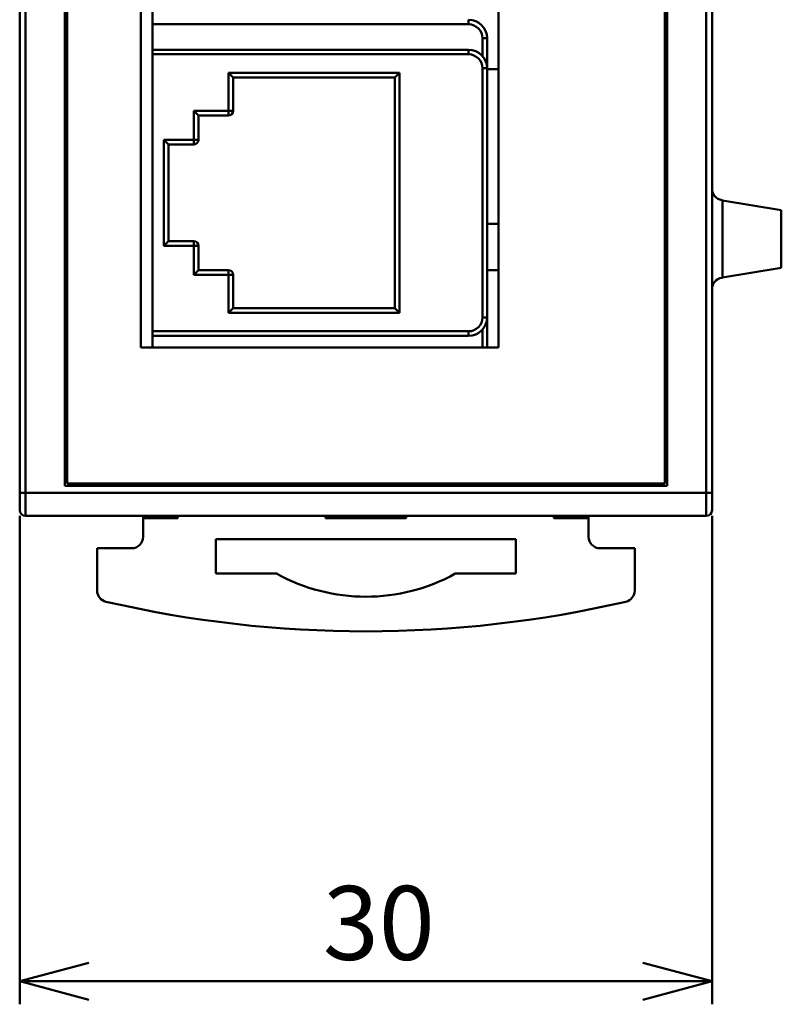
# Paper-space layout 'ｼｰﾄ2' of a CAD drawing. Units: millimetres. Extents: x 20 to 401, y 12 to 278.
# Drawn here: x 112 to 145, y 75 to 117 of the extents above; entities that cross this region are included whole.
import ezdxf

# ---------------------------------------------------------------- set-up
doc = ezdxf.new("R2010")
doc.units = ezdxf.units.MM
doc.layers.add('WORKLAYER', color=7, linetype='Continuous', lineweight=50)
doc.styles.add('SLDTEXTSTYLE0', font='TXT', dxfattribs={"width": 0.7, "bigfont": 'bigfont'})
doc.dimstyles.new('SLDDIMSTYLE5', dxfattribs={"dimtxt": 3.2, "dimasz": 3, "dimexe": 0, "dimexo": 0.0625, "dimgap": 0.8, "dimtad": 3, "dimdec": 8, "dimrnd": 1e-09, "dimzin": 12, "dimdsep": 46, "dimtxsty": 'SLDTEXTSTYLE0', "dimblk1": 'OPEN30', "dimblk2": 'OPEN30', "dimsah": 1, "dimcen": 0.09, "dimadec": 0, "dimazin": 3, "dimtfac": 1, "dimtdec": 8, "dimtofl": 0, "dimtmove": 0, "dimatfit": 3, "dimldrblk": 'OPEN30', "dimfxl": 1, "dimfrac": 2, "dimtolj": 1, "dimtzin": 12, "dimarcsym": 0})

# ---------------------------------------------------------------- blocks, each defined once
blk = doc.blocks.new('_OPEN30')
at = {"color": 0, "linetype": 'ByBlock', "lineweight": -2}
for p, q in [((-1, 0.267949), (0, 0)), ((0, 0), (-1, -0.267949)), ((0, 0), (-1, 0))]:
    blk.add_line(p, q, dxfattribs=at)
blk = doc.blocks.new('_D_9')
at = {"layer": 'WORKLAYER'}
for p, q in [((112.469, 95.881), (112.469, 74.724)), ((142.469, 95.881), (142.469, 74.724)), ((112.469, 75.724), (142.469, 75.724))]:
    blk.add_line(p, q, dxfattribs=at)
at = {"layer": 'WORKLAYER', "xscale": 3, "yscale": 3, "rotation": 180}
blk.add_blockref('_OPEN30', (112.469, 75.724, -51.662), dxfattribs=at)
at = {"layer": 'WORKLAYER', "xscale": 3, "yscale": 3}
blk.add_blockref('_OPEN30', (142.469, 75.724, -51.662), dxfattribs=at)
at = {"layer": 'WORKLAYER', "insert": (125.607, 79.849), "char_height": 3.2, "attachment_point": 1, "style": 'SLDTEXTSTYLE0'}
blk.add_mtext('30', dxfattribs=at)

psp = doc.layouts.new('ｼｰﾄ2')

# ---------------------------------------------------------------- linework, layer by layer
at = {"color": 7, "linetype": 'Continuous', "lineweight": 50}
for p, q in [((112.46898058, 96.88141787), (112.46898058, 194.88141787)), ((112.71898058, 194.88141787), (112.71898058, 96.88141787)), ((114.41898058, 97.18141787), (114.41898058, 194.58141787)), ((140.51898058, 194.58141787), (140.51898058, 97.18141787)), ((142.21898058, 96.88141787), (142.21898058, 194.88141787)), ((142.46898058, 194.88141787), (142.46898058, 96.88141787)), ((114.51898058, 194.48141787), (114.51898058, 97.28141787)), ((140.41898058, 97.28141787), (140.41898058, 194.48141787)), ((117.71898058, 131.68141787), (117.71898058, 103.18141787)), ((118.21898058, 131.68141787), (118.21898058, 103.18141787)), ((133.21898058, 103.18141787), (133.21898058, 131.68141787)), ((131.91898058, 117.18141787), (131.91898058, 117.38141787)), ((131.91898058, 117.18141787), (118.21898058, 117.18141787)), ((132.51898058, 115.81056814), (132.51898058, 116.58141787)), ((132.71898058, 116.58141787), (132.51898058, 116.58141787)), ((132.71898058, 116.58141787), (132.71898058, 115.28141787)), ((118.21898058, 116.08141787), (131.91898058, 116.08141787)), ((131.91898058, 115.88141787), (131.91898058, 116.08141787)), ((131.91898058, 115.88141787), (118.21898058, 115.88141787)), ((132.51898058, 104.48141787), (132.51898058, 115.28141787)), ((132.71898058, 115.28141787), (132.51898058, 115.28141787)), ((132.71898058, 115.28141787), (132.71898058, 104.48141787)), ((133.21898058, 115.23141787), (132.71898058, 115.23141787)), ((121.51898058, 113.43141787), (121.51898058, 115.08141787)), ((121.51898058, 115.08141787), (121.71898058, 114.88141787)), ((121.51898058, 115.08141787), (128.91898058, 115.08141787)), ((121.71898058, 114.88141787), (121.71898058, 113.43141787)), ((128.71898058, 114.88141787), (121.71898058, 114.88141787)), ((128.91898058, 115.08141787), (128.71898058, 114.88141787)), ((128.71898058, 104.88141787), (128.71898058, 114.88141787)), ((128.91898058, 115.08141787), (128.91898058, 104.68141787)), ((120.01898058, 112.18141787), (120.01898058, 113.43141787)), ((120.01898058, 113.43141787), (120.21898058, 113.23141787)), ((120.01898058, 113.43141787), (121.51898058, 113.43141787)), ((120.21898058, 113.23141787), (120.21898058, 112.18141787)), ((121.51898058, 113.23141787), (120.21898058, 113.23141787)), ((121.51898058, 113.43141787), (121.71898058, 113.43141787)), ((121.51898058, 113.43141787), (121.51898058, 113.23141787)), ((118.71898058, 107.58141787), (118.71898058, 112.18141787)), ((118.91898058, 111.98141787), (118.71898058, 112.18141787)), ((118.71898058, 112.18141787), (120.01898058, 112.18141787)), ((118.91898058, 111.98141787), (118.91898058, 107.78141787)), ((120.01898058, 111.98141787), (118.91898058, 111.98141787)), ((120.21898058, 112.18141787), (120.01898058, 112.18141787)), ((120.01898058, 111.98141787), (120.01898058, 112.18141787)), ((142.88678109, 109.56178446), (142.92745784, 109.555005)), ((142.92745784, 109.555005), (142.92745784, 106.20783075)), ((145.46898058, 109.13141787), (142.92745784, 109.555005)), ((145.46898058, 109.13141787), (145.46898058, 106.63141787)), ((132.71898058, 108.53141787), (133.21898058, 108.53141787)), ((118.91898058, 107.78141787), (118.71898058, 107.58141787)), ((120.01898058, 107.58141787), (118.71898058, 107.58141787)), ((118.91898058, 107.78141787), (120.01898058, 107.78141787)), ((120.01898058, 107.78141787), (120.01898058, 107.58141787)), ((120.01898058, 106.33141787), (120.01898058, 107.58141787)), ((120.21898058, 107.58141787), (120.01898058, 107.58141787)), ((120.21898058, 107.58141787), (120.21898058, 106.53141787)), ((120.21898058, 106.53141787), (120.01898058, 106.33141787)), ((121.51898058, 106.33141787), (120.01898058, 106.33141787)), ((120.21898058, 106.53141787), (121.51898058, 106.53141787)), ((121.51898058, 106.53141787), (121.51898058, 106.33141787)), ((121.51898058, 106.33141787), (121.71898058, 106.33141787)), ((121.51898058, 104.68141787), (121.51898058, 106.33141787)), ((121.71898058, 106.33141787), (121.71898058, 104.88141787)), ((132.71898058, 106.53141787), (133.21898058, 106.53141787)), ((145.46898058, 106.63141787), (142.92745784, 106.20783075)), ((142.92745784, 106.20783075), (142.88678109, 106.20105129)), ((121.51898058, 104.68141787), (121.71898058, 104.88141787)), ((128.91898058, 104.68141787), (121.51898058, 104.68141787)), ((121.71898058, 104.88141787), (128.71898058, 104.88141787)), ((128.91898058, 104.68141787), (128.71898058, 104.88141787)), ((132.51898058, 104.48141787), (132.71898058, 104.48141787)), ((132.71898058, 104.48141787), (132.71898058, 103.18141787)), ((118.21898058, 103.88141787), (131.91898058, 103.88141787)), ((131.91898058, 103.68141787), (118.21898058, 103.68141787)), ((131.91898058, 103.68141787), (131.91898058, 103.88141787)), ((132.51898058, 103.18141787), (132.51898058, 103.95226761)), ((117.71898058, 103.18141787), (133.21898058, 103.18141787)), ((114.51898058, 97.28141787), (140.41898058, 97.28141787)), ((112.46898058, 96.13141787), (112.46898058, 96.88141787)), ((112.46898058, 96.88141787), (112.71898058, 96.88141787)), ((112.71898058, 96.88141787), (112.71898058, 95.88141787)), ((112.71898058, 96.88141787), (142.21898058, 96.88141787)), ((140.51898058, 97.18141787), (114.41898058, 97.18141787)), ((142.21898058, 95.88141787), (142.21898058, 96.88141787)), ((142.46898058, 96.88141787), (142.21898058, 96.88141787)), ((142.46898058, 96.88141787), (142.46898058, 96.13141787)), ((142.21898058, 95.88141787), (112.71898058, 95.88141787)), ((117.81898058, 95.88141787), (117.81898058, 95.78141787)), ((117.81898058, 95.78141787), (117.81898058, 94.98141787)), ((117.81898058, 95.78141787), (119.31898058, 95.78141787)), ((119.31898058, 95.78141787), (119.31898058, 95.88141787)), ((125.71898058, 95.78141787), (125.71898058, 95.88141787)), ((129.21898058, 95.78141787), (125.71898058, 95.78141787)), ((129.21898058, 95.88141787), (129.21898058, 95.78141787)), ((135.61898058, 95.88141787), (135.61898058, 95.78141787)), ((135.61898058, 95.78141787), (137.11898058, 95.78141787)), ((137.11898058, 95.78141787), (137.11898058, 95.88141787)), ((137.11898058, 95.78141787), (137.11898058, 94.98141787)), ((120.96898058, 94.88141787), (133.96898058, 94.88141787)), ((120.96898058, 93.38141787), (120.96898058, 94.88141787)), ((133.96898058, 94.88141787), (133.96898058, 93.38141787)), ((115.81898058, 94.48141787), (115.81898058, 92.6535473)), ((117.31898058, 94.48141787), (115.81898058, 94.48141787)), ((139.11898058, 94.48141787), (137.61898058, 94.48141787)), ((139.11898058, 92.6535473), (139.11898058, 94.48141787)), ((123.59599724, 93.38141787), (120.96898058, 93.38141787)), ((133.96898058, 93.38141787), (131.34196393, 93.38141787))]:
    psp.add_line(p, q, dxfattribs=at)
for centre, radius, start, end in [((131.91898058, 116.58141787), 0.8, 0, 90), ((131.91898058, 116.58141787), 0.6, 0, 90), ((131.91898058, 115.28141787), 0.8, 0, 90), ((131.91898058, 115.28141787), 0.6, 0, 90), ((121.51898058, 113.43141787), 0.2, 270, 0), ((120.01898058, 112.18141787), 0.2, 270, 0), ((142.96898058, 110.05498142), 0.5, 180, 260.537677792), ((120.01898058, 107.58141787), 0.2, 0, 90), ((121.51898058, 106.33141787), 0.2, 0, 90), ((142.96898058, 105.70785433), 0.5, 99.462322208, 180), ((131.91898058, 104.48141787), 0.6, 270, 0), ((131.91898058, 104.48141787), 0.8, 270, 0), ((112.71898058, 96.13141787), 0.25, 180, 270), ((142.21898058, 96.13141787), 0.25, 270, 0), ((117.31898058, 94.98141787), 0.5, 270, 0), ((137.61898058, 94.98141787), 0.5, 180, 270), ((127.46898058, 100.38141787), 8, 241.044975628, 298.955024372), ((116.31898058, 92.6535473), 0.5, 180, 256.982272005), ((138.61898058, 92.6535473), 0.5, 283.017727995, 0), ((127.46898058, 140.88141787), 50, 256.982272005, 283.017727995)]:
    psp.add_arc(centre, radius, start, end, dxfattribs=at)

# ---------------------------------------------------------------- dimensions: what is measured, and where the dimension line sits
at = {"layer": 'WORKLAYER'}
dim = psp.add_linear_dim(base=(142.4689805825, 75.7239186471), p1=(112.4689805825, 96.8814178731), p2=(142.4689805825, 96.8814178731), dimstyle='SLDDIMSTYLE5', dxfattribs=at)
dim.commit()
dim.dimension.update_dxf_attribs({"geometry": '_D_9', "text_midpoint": (127.4689805825, 75.7239186471), "dimtype": 160})

doc.saveas('drawing.dxf')
